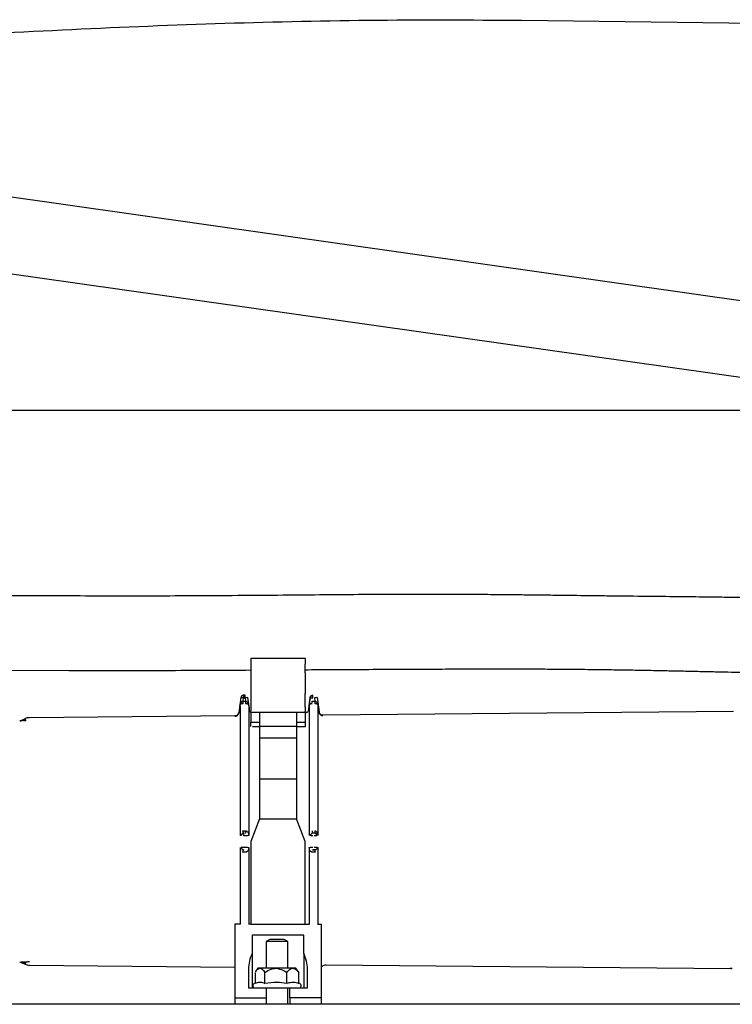
# Paper-space layout 'Sheet2' of a CAD drawing. Units: inches. Extents: x -7.1 to 16.7, y 0.3 to 10.7.
# Drawn here: x 3.7 to 4, y 0.7 to 1.1 of the extents above; entities that cross this region are included whole.
import ezdxf

# ---------------------------------------------------------------- set-up
doc = ezdxf.new("R2010")
doc.units = ezdxf.units.IN
doc.header["$MEASUREMENT"] = 0

psp = doc.layouts.new('Sheet2')

# ---------------------------------------------------------------- linework, layer by layer
at = {"color": 7, "linetype": 'Continuous', "lineweight": 25}
for p, q in [((3.8801850878, 1.072150595), (4.0020880341, 1.0706125828)), ((4.0379879492, 0.9597644194), (3.6242495581, 1.0184333323)), ((3.6204105657, 0.9913604159), (4.0333596618, 0.9328034266)), ((3.6464524598, 0.9314337301), (4.0331961144, 0.9314337301)), ((3.7168710472, 0.8644152597), (3.6690903278, 0.8645947738)), ((3.7825025113, 0.8420150245), (3.7825025113, 0.839802566)), ((3.7825025113, 0.8420150245), (3.8020337613, 0.8420150245)), ((3.8020337613, 0.8420150245), (3.8020337613, 0.839802566)), ((3.7825025113, 0.839802566), (3.7825025113, 0.8367250418)), ((3.8020337613, 0.8367250418), (3.8020337613, 0.839802566)), ((3.6689851215, 0.8377199794), (3.7167700775, 0.8375404494)), ((3.7825025113, 0.8367250418), (3.7825025113, 0.8361823912)), ((3.7825025113, 0.8361823912), (3.7825025113, 0.8327060647)), ((3.8020337613, 0.8367250418), (3.8020337613, 0.8361823912)), ((3.8020337613, 0.8361823912), (3.8020337613, 0.8327060647)), ((3.7825025113, 0.8327060647), (3.7825025113, 0.829217216)), ((3.8020337613, 0.8327060647), (3.8020337613, 0.829217216)), ((3.7788844052, 0.8277750751), (3.7781205869, 0.8223420877)), ((3.7804684301, 0.828582106), (3.7798115577, 0.828582106)), ((3.7798604149, 0.8285420845), (3.7798604149, 0.8276380141)), ((3.780420894, 0.8285420845), (3.7804682083, 0.828582106)), ((3.780420894, 0.8276380141), (3.780420894, 0.8285420845)), ((3.7813969037, 0.8277750751), (3.7813489521, 0.8277357706)), ((3.7819581275, 0.8237831288), (3.7813969037, 0.8277750751)), ((3.7825025113, 0.829217216), (3.7825025113, 0.8272217949)), ((3.8020337613, 0.8272217949), (3.8020337613, 0.829217216)), ((3.8038663326, 0.8277750751), (3.8033051088, 0.8237831288)), ((3.8039142841, 0.8277357706), (3.8038663326, 0.8277750751)), ((3.8048011094, 0.8285815629), (3.80446576, 0.8285226908)), ((3.804795028, 0.828582106), (3.8048008103, 0.8285795011)), ((3.8048423423, 0.8276380141), (3.8048423423, 0.8285420845)), ((3.8063788311, 0.8277750751), (3.8063308795, 0.8277357706)), ((3.8063788311, 0.8277750751), (3.807103292, 0.8226220345)), ((3.7785785013, 0.8245340006), (3.7785785013, 0.777957396)), ((3.77969141, 0.8255260596), (3.7794828938, 0.8255269328)), ((3.7795852475, 0.826414834), (3.77969141, 0.8264280238)), ((3.77969141, 0.8264280238), (3.7798604149, 0.8276380141)), ((3.77969141, 0.8264280238), (3.7805898988, 0.8264280238)), ((3.77969141, 0.8255260596), (3.77969141, 0.8264280238)), ((3.7798604149, 0.8276380141), (3.780420894, 0.8276380141)), ((3.780420894, 0.8276380141), (3.7805898988, 0.8264280238)), ((3.7805898988, 0.8264280238), (3.7805898988, 0.8255260596)), ((3.7805898988, 0.8264280238), (3.7806960582, 0.8264148344)), ((3.780798415, 0.8255269328), (3.7805898988, 0.8255260596)), ((3.7817028075, 0.8245340006), (3.7817028075, 0.777957396)), ((3.7825025113, 0.8272217949), (3.7825025113, 0.8243857194)), ((3.7825025113, 0.8243857194), (3.7825025113, 0.822909937)), ((3.8020337613, 0.8243857194), (3.8020337613, 0.8272217949)), ((3.8020337613, 0.8243857194), (3.8020337613, 0.822909937)), ((3.8035074268, 0.8248228759), (3.8039142841, 0.8277357706)), ((3.8035604287, 0.8245340006), (3.8035604287, 0.777957396)), ((3.8046733374, 0.8255260596), (3.8044648212, 0.8255269328)), ((3.8046733374, 0.8264280238), (3.8055718262, 0.8264280238)), ((3.8054028214, 0.8276380141), (3.8055718262, 0.8264280238)), ((3.8055718262, 0.8264280238), (3.8055718262, 0.8255260596)), ((3.8055718262, 0.8264280238), (3.8056779856, 0.8264148344)), ((3.8056779887, 0.826414834), (3.8055718262, 0.8264280238)), ((3.8057803424, 0.8255269328), (3.8055718262, 0.8255260596)), ((3.8066847349, 0.8245340006), (3.8066847349, 0.777957396)), ((3.7767399566, 0.8211317429), (3.7025620059, 0.8204780472)), ((3.7767399566, 0.8211317429), (3.7767486649, 0.821027114)), ((3.7770084933, 0.8211600745), (3.7767433952, 0.8211301952)), ((3.7781287752, 0.8221904833), (3.7781170288, 0.8220905325)), ((3.7781287752, 0.8221904833), (3.7781205869, 0.8223420877)), ((3.7818558035, 0.8234241058), (3.7819581275, 0.8237831288)), ((3.7825025113, 0.8224708), (3.7825025113, 0.822909937)), ((3.7825025113, 0.8224708), (3.7825025113, 0.8188905329)), ((3.7825025113, 0.8224708), (3.8020337613, 0.8224708)), ((3.7855493863, 0.8224708), (3.7855493863, 0.8173915523)), ((3.7989868863, 0.8224708), (3.7989868863, 0.8173915523)), ((3.8020337613, 0.822909937), (3.8020337613, 0.8224708)), ((3.8021700405, 0.822707106), (3.8020337613, 0.822707106)), ((3.8020337613, 0.8224708), (3.8020337613, 0.8188905329)), ((3.8021700097, 0.8223575603), (3.8020668509, 0.822707106)), ((3.8033051088, 0.8237831288), (3.8034074327, 0.8234241058)), ((3.807103292, 0.8226220345), (3.8070944279, 0.8224882757)), ((3.8071115478, 0.8223496386), (3.8070944279, 0.8224882756)), ((3.8085060442, 0.8214107831), (3.8082454728, 0.8214342376)), ((3.8084985413, 0.8213193218), (3.8085087042, 0.8214117061)), ((3.9566503558, 0.8227172095), (3.8085087042, 0.8214117061)), ((3.6991186863, 0.8193856018), (3.6990321921, 0.819384847)), ((3.699226286, 0.8193817213), (3.699552916, 0.8193704804)), ((3.701004662, 0.8201255861), (3.6997001845, 0.8195172983)), ((3.7001089828, 0.8195572604), (3.7010623695, 0.8200018319)), ((3.7010623695, 0.8200018319), (3.7013103012, 0.8194701405)), ((3.7825025113, 0.8172815489), (3.7825025113, 0.8188905329)), ((3.7825025113, 0.8188905329), (3.7855493863, 0.8188905329)), ((3.7855493863, 0.8171507528), (3.7830932266, 0.8171507528)), ((3.7855493863, 0.8173915523), (3.7855493863, 0.8132605006)), ((3.7855493863, 0.8173915523), (3.7989868863, 0.8173915523)), ((3.7989868863, 0.8188905329), (3.8020337613, 0.8188905329)), ((3.7989868863, 0.8173915523), (3.7989868863, 0.8132605006)), ((3.8020337613, 0.8171507528), (3.7989868863, 0.8171507528)), ((3.8020337613, 0.8188905329), (3.8020337613, 0.8171507528)), ((3.7855493863, 0.8132605006), (3.7855493863, 0.7983323638)), ((3.7855493863, 0.8132605006), (3.7989868863, 0.8132605006)), ((3.7989868863, 0.8132605006), (3.7989868863, 0.7983323638)), ((3.7855493863, 0.7983323638), (3.7855493863, 0.783858737)), ((3.7989868863, 0.7983323638), (3.7855493863, 0.7983323638)), ((3.7989868863, 0.7983323638), (3.7989868863, 0.783858737)), ((3.7855493863, 0.7840612727), (3.7825025113, 0.775832106)), ((3.7989868863, 0.783858737), (3.7855493863, 0.783858737)), ((3.8020337613, 0.775832106), (3.7989868863, 0.7840612727)), ((3.7795068777, 0.7796787327), (3.7797456428, 0.779693504)), ((3.7797456428, 0.7788292032), (3.7796240771, 0.7788222224)), ((3.7797456428, 0.779693504), (3.7805356661, 0.779693504)), ((3.7799153245, 0.7787869495), (3.7797456428, 0.7788292032)), ((3.7799153245, 0.7778865329), (3.7799153245, 0.7787869495)), ((3.7805356661, 0.7788292032), (3.7805356661, 0.779693504)), ((3.8036303341, 0.7782556777), (3.8035604287, 0.777957396)), ((3.8048972519, 0.7787869495), (3.8047275702, 0.7788292032)), ((3.8055175935, 0.7788292032), (3.8047275702, 0.7788292032)), ((3.8055175935, 0.7788292032), (3.8053479118, 0.7787869495)), ((3.8055175935, 0.779693504), (3.8055175935, 0.7788292032)), ((3.8055175935, 0.779693504), (3.8057563586, 0.7796787327)), ((3.8056391592, 0.7788222224), (3.8055175935, 0.7788292032)), ((3.7803659844, 0.7778865329), (3.7799153245, 0.7778865329)), ((3.7817028075, 0.777957396), (3.7812943607, 0.7778551021)), ((3.7825025113, 0.775832106), (3.7825025113, 0.7459985098)), ((3.8020337613, 0.7459985098), (3.8020337613, 0.775832106)), ((3.7785785013, 0.7737068161), (3.7785785013, 0.7459985098)), ((3.7797456428, 0.7719707081), (3.7795068777, 0.7719854793)), ((3.7796240771, 0.7728419897), (3.7797456428, 0.7728350088)), ((3.7797456428, 0.7728350088), (3.7799153245, 0.7728772626)), ((3.7805356661, 0.7719707081), (3.7797456428, 0.7719707081)), ((3.7799153245, 0.7737776792), (3.7803659844, 0.7737776792)), ((3.7807744312, 0.7719854793), (3.7805356661, 0.7719707081)), ((3.7812943607, 0.77380911), (3.7817028075, 0.7737068161)), ((3.7817028075, 0.7737068161), (3.7817028075, 0.7459985098)), ((3.8035604287, 0.7737068161), (3.8039688755, 0.77380911)), ((3.8035604287, 0.7737068161), (3.8035604287, 0.7459985098)), ((3.8047275702, 0.7719707081), (3.8044888051, 0.7719854793)), ((3.8047275702, 0.7728350088), (3.8048972519, 0.7728772626)), ((3.8055175935, 0.7728350088), (3.8047275702, 0.7728350088)), ((3.8055175935, 0.7719707081), (3.8047275702, 0.7719707081)), ((3.8048972519, 0.7728772626), (3.8053479118, 0.7728772626)), ((3.8053479118, 0.7728772626), (3.8055175935, 0.7728350088)), ((3.8057563586, 0.7719854793), (3.8055175935, 0.7719707081)), ((3.8062762881, 0.77380911), (3.8066847349, 0.7737068161)), ((3.8066847349, 0.7737068161), (3.8066847349, 0.7459985098)), ((3.7766431363, 0.7459985098), (3.7766431363, 0.7194069878)), ((3.7786949788, 0.7459985098), (3.7766431363, 0.7459985098)), ((3.7825025113, 0.7459985098), (3.78158633, 0.7459985098)), ((3.7825025113, 0.7459985098), (3.8020337613, 0.7459985098)), ((3.8020337613, 0.7459985098), (3.8036769062, 0.7459985098)), ((3.8065682574, 0.7459985098), (3.8078931363, 0.7459985098)), ((3.8078931363, 0.7459985098), (3.8078931363, 0.7194069878)), ((3.7829712613, 0.741999632), (3.7829712613, 0.7354439698)), ((3.8015650113, 0.741999632), (3.7829712613, 0.741999632)), ((3.7892874784, 0.740519606), (3.7879905643, 0.7397708324)), ((3.7879905643, 0.7397708324), (3.7879905643, 0.730082106)), ((3.7918968143, 0.7397708324), (3.7879905643, 0.7397708324)), ((3.7945061503, 0.740519606), (3.7892874784, 0.740519606)), ((3.7958030643, 0.7397708324), (3.7918968143, 0.7397708324)), ((3.7958030643, 0.7397708324), (3.7945061503, 0.740519606)), ((3.7958030643, 0.730082106), (3.7958030643, 0.7397708324)), ((3.8015650113, 0.7354439698), (3.8015650113, 0.741999632)), ((3.7829712613, 0.7354439698), (3.7829712613, 0.723019606)), ((3.8015650113, 0.7354439698), (3.8015650113, 0.723019606)), ((3.6990321921, 0.7322793651), (3.6991186863, 0.7322786102)), ((3.7007542344, 0.7323777999), (3.699558464, 0.7322939195)), ((3.6997003323, 0.7321468449), (3.701004662, 0.731538626)), ((3.7010623695, 0.7316623802), (3.7001089828, 0.7321069517)), ((3.7013103012, 0.7321940715), (3.7010623695, 0.7316623802)), ((3.7025620059, 0.7311861649), (3.7766431363, 0.7305333224)), ((3.7816431363, 0.7296788009), (3.7816431363, 0.723019606)), ((3.7829712613, 0.7289205896), (3.7831782187, 0.7289624009)), ((3.7831963853, 0.7289571061), (3.7830416905, 0.7289348183)), ((3.784008721, 0.7285700803), (3.7840087209, 0.7246692919)), ((3.7850530643, 0.730082106), (3.7842119487, 0.7288808684)), ((3.7857743459, 0.730082106), (3.7850530643, 0.730082106)), ((3.7914840176, 0.730082106), (3.7857743459, 0.730082106)), ((3.7875399709, 0.7246637431), (3.7875399709, 0.7285700803)), ((3.7914840176, 0.730082106), (3.7918968143, 0.7300642778)), ((3.7918968143, 0.730082106), (3.7914840176, 0.730082106)), ((3.797606486, 0.730082106), (3.7918968143, 0.730082106)), ((3.7954280643, 0.7246637431), (3.7954280643, 0.7285700803)), ((3.7987405643, 0.730082106), (3.797606486, 0.730082106)), ((3.79958168, 0.7288808683), (3.7987405643, 0.730082106)), ((3.7997849077, 0.7285700803), (3.7995480824, 0.728857343)), ((3.7997849077, 0.7246637431), (3.7997849077, 0.7285700803)), ((3.8028931363, 0.723019606), (3.8028931363, 0.7296788009)), ((3.8091669437, 0.7312769909), (3.8095997655, 0.7313201133)), ((3.80954756, 0.731314912), (3.9556220871, 0.730040139)), ((3.8096091849, 0.7313479831), (3.8096185179, 0.7313142928)), ((3.8096185179, 0.7313142928), (3.8096091849, 0.7313479831)), ((3.9555642065, 0.730071362), (3.9555549006, 0.7300407253)), ((3.9555549006, 0.7300407253), (3.9555642065, 0.730071362)), ((3.9562280479, 0.729942348), (3.9555549006, 0.7300407253)), ((3.955573191, 0.730045761), (3.9559995799, 0.729996735)), ((3.7842341338, 0.7247562208), (3.7836469594, 0.724529781)), ((3.7997849077, 0.7246637431), (3.7995477607, 0.7247257933)), ((3.7816431363, 0.723019606), (3.7847883944, 0.723019606)), ((3.7847883944, 0.723019606), (3.7918968143, 0.723019606)), ((3.7879556363, 0.723019606), (3.7879556363, 0.7194069878)), ((3.7879905643, 0.723019606), (3.7879905643, 0.717082106)), ((3.7918968143, 0.723019606), (3.7990052343, 0.723019606)), ((3.7958030643, 0.717082106), (3.7958030643, 0.723019606)), ((3.7965806363, 0.7194069878), (3.7965806363, 0.723019606)), ((3.7990052343, 0.723019606), (3.8028931363, 0.723019606)), ((3.8001466693, 0.724529781), (3.7997849077, 0.7246692919)), ((3.7766431363, 0.7194069878), (3.7766431363, 0.717082106)), ((3.7766431363, 0.7194069878), (3.7879556363, 0.7194069878)), ((3.7879556363, 0.7194069878), (3.7879556363, 0.717082106)), ((3.8078931363, 0.7194069878), (3.7965806363, 0.7194069878)), ((3.7965806363, 0.7194069878), (3.7965806363, 0.717082106)), ((3.8078931363, 0.7194069878), (3.8078931363, 0.717082106)), ((5.7969556363, 0.717082106), (1.4594556363, 0.717082106))]:
    psp.add_line(p, q, dxfattribs=at)
at = {"color": 7, "linetype": 'Continuous', "lineweight": 25, "flags": 128}
for points in [[(3.7791253437, 0.826168141), (3.7793556708, 0.826340664), (3.7794714193, 0.8263899213), (3.7795852507, 0.8264148344), (3.7795852475, 0.826414834)], [(3.7806960582, 0.8264148344), (3.7806960613, 0.826414834), (3.7808098896, 0.8263899213), (3.780925638, 0.826340664), (3.7811559651, 0.826168141), (3.7814527871, 0.8257613135), (3.7817558095, 0.8248228759)], [(3.8056779856, 0.8264148344), (3.8056779887, 0.826414834), (3.805791817, 0.8263899213), (3.8059075654, 0.826340664), (3.8061378926, 0.826168141), (3.8064347145, 0.8257613135), (3.8067377369, 0.8248228759)]]:
    psp.add_lwpolyline(points, dxfattribs=at)
at = {"color": 7, "linetype": 'Continuous', "lineweight": 25}
for centre, radius, start, end in [((3.7798611077, 0.8276040379), 0.0009380468615757, 90.0423171026, 171.9271010859), ((3.7786459852, 0.8205629122), 0.0071785727304148, 80.260188233, 87.7137192697), ((3.7816353236, 0.8205629122), 0.00717857273043, 92.2862807304, 99.7398117669), ((3.8021078987, 0.8262484794), 0.002464896249039, 342.9785909304, 3.8698049152), ((3.806617251, 0.8205629122), 0.0071785727303875, 92.2862807303, 99.739811767), ((3.6995157219, 0.8204023412), 0.0010325309107004, 272.0643694346, 305.0695010994), ((3.7025951703, 0.8167147301), 0.0037634632609776, 90.5049079486, 115), ((3.8038319667, 0.7825709499), 0.024496425850043, 186.7805512612, 188.8026539929), ((3.756449573, 0.7825709193), 0.0244961929304202, 351.1973337687, 353.2194562074), ((3.804906841, 0.7778490133), 0.0009379852225301, 90.5857524338, 179.6280674637), ((3.8053383227, 0.7778490133), 0.0009379852225315, 0.3719325364, 89.4142475661), ((3.780556796, 0.7697960495), 0.0080927331699445, 84.7708555975, 91.3510529082), ((3.8047064403, 0.7697960495), 0.008092733169897, 88.6489470918, 95.2291444025), ((3.8055387234, 0.7697960495), 0.0080927331699669, 84.7708555975, 91.3510529081), ((3.7797245129, 0.7818681626), 0.0080927331699095, 264.7708555975, 271.3510529082), ((3.7799249136, 0.7738151988), 0.0009379852225514, 180.3719324013, 269.4142475654), ((3.8038319667, 0.7690932621), 0.0244964258501882, 171.1973460071, 173.2194487387), ((3.780556796, 0.7818681626), 0.0080927331699641, 268.6489470919, 275.2291444025), ((3.8047064403, 0.7818681626), 0.0080927331698704, 264.7708555975, 271.3510529082), ((3.8055387234, 0.7818681626), 0.0080927331699038, 268.6489470918, 275.2291444025), ((3.7814312695, 0.7690932621), 0.0244964258479851, 6.7805512612, 8.802653993), ((3.7025951703, 0.734949482), 0.0037634632609779, 245, 269.4950920514), ((3.7839280643, 0.723800856), 0.0007812499999998, 111.0887951419, 270), ((3.7998655643, 0.723800856), 0.0007812499999998, 270, 68.911204858)]:
    psp.add_arc(centre, radius, start, end, dxfattribs=at)
for centre, start_param, end_param in [((3.7925806363, 0.7296788009), 1.072862844244404, 1.57079632679493), ((3.7919556363, 0.7296788009), 4.712388980384736, 5.21032246293528)]:
    psp.add_ellipse(centre, major_axis=(4.440892098500626e-16, 0.01207084666374691), ratio=0.9061087681, start_param=start_param, end_param=end_param, dxfattribs=at)
for points, knots in [([(3.458983761297235, 1.050725130206182), (3.476567235857277, 1.052100275184723), (3.524846678410612, 1.055876049578304), (3.591535056783808, 1.06109881900188), (3.659088904520661, 1.065670755724874), (3.71435917074244, 1.068804542905318), (3.769633815175771, 1.071081931841334), (3.824912704311488, 1.072430285573109), (3.861763074207312, 1.072243814517809), (3.880185087753736, 1.072150595038154)], [0, 0, 0, 0, 0.1254131004396694, 0.3443502908050302, 0.475647360000007, 0.6068600034729419, 0.7379775739961721, 0.8690113370651261, 1, 1, 1, 1]), ([(4.040994819783648, 0.86335303118618), (4.035801815347356, 0.8632839947454676), (4.025882655536599, 0.8631521282129829), (4.011744232015268, 0.8631746809706768), (3.999006984554528, 0.8632753564662698), (3.987657576163322, 0.8634177709364423), (3.977734197174788, 0.8635631597900121), (3.969218890028726, 0.8636932215452023), (3.962017824657985, 0.8638007496364096), (3.955563035720448, 0.8638916126097889), (3.948094880024881, 0.8639883196616132), (3.938940728314708, 0.8640927596011837), (3.927857108877236, 0.8642103134701935), (3.918143472868874, 0.8643152368882485), (3.910358368033468, 0.864404395699254), (3.90507078676543, 0.8644671659522899), (3.900562474965827, 0.864522051330009), (3.89684644372909, 0.8645679353370584), (3.893911799536375, 0.8646043554918164), (3.89102286855855, 0.8646401948011773), (3.887568577668477, 0.864682770911864), (3.88295232212504, 0.8647381511571635), (3.877301594969564, 0.8648018265560181), (3.870617596042606, 0.8648685293284665), (3.862916715492912, 0.8649299952473769), (3.85423108123887, 0.8649727802892312), (3.84459392487311, 0.8649854713148104), (3.83354536946797, 0.8649614147775946), (3.821015456735717, 0.8648917218020696), (3.806937620071796, 0.8647765433356865), (3.791728759221295, 0.8646345897255295), (3.776673461691604, 0.8645136255463498), (3.761907735595698, 0.8644289008982409), (3.747553148580278, 0.8643813932256698), (3.732424877705604, 0.8643697417647787), (3.722153134570827, 0.8643998017541155), (3.716871146637544, 0.8644152593545313)], [0, 0, 0, 0, 0.0482520920782807, 0.0921663400059707, 0.1317547040602104, 0.1670204481887557, 0.1979689914188602, 0.2241707207056664, 0.2462241966505546, 0.2648675679703691, 0.2840906973594187, 0.3154814450997198, 0.3496299778801549, 0.3865735672980045, 0.4052042422833558, 0.4215046813118367, 0.4353745127344258, 0.4468054608161564, 0.4557911420277388, 0.4624490264448753, 0.473458892718838, 0.4876480836579061, 0.5050180519256989, 0.5255663726870936, 0.5492848532250034, 0.5760329098477569, 0.6056609827074751, 0.6381516637713162, 0.677912904778258, 0.7211998057434558, 0.7679647544212361, 0.8181594161970401, 0.8600368408929737, 0.9041639303115043, 0.950718689415624, 1, 1, 1, 1]), ([(3.716769978061893, 0.8375404498011485), (3.72253883249987, 0.8375286393939733), (3.733964822153005, 0.837505247299124), (3.750940519016243, 0.837555885422125), (3.767085826059805, 0.8376268856045738), (3.777542953485119, 0.8376823597356994), (3.782502511297236, 0.8377086697488804)], [0, 0, 0, 0, 0.2649726522567584, 0.5248138630640777, 0.7746309266591982, 1, 1, 1, 1]), ([(3.802033761297236, 0.8378127595945762), (3.805096377896533, 0.8378291353729227), (3.812306133663697, 0.8378676858602416), (3.823324988446735, 0.8379267330155714), (3.834770853369286, 0.8379860885252343), (3.845242695770545, 0.8380357185068285), (3.854758033790776, 0.8380732547887256), (3.863310367100331, 0.8380967290792594), (3.870874167724448, 0.8381057951981923), (3.877421828397708, 0.8381027030003352), (3.882940980148802, 0.8380907942145527), (3.887431687354546, 0.8380739040511951), (3.890827113559476, 0.8380562449033337), (3.893730404062747, 0.838037857897058), (3.896746885729795, 0.8380154992085977), (3.900761355927613, 0.8379800287196341), (3.905848110459861, 0.8379254016393525), (3.911976352768959, 0.8378449999876831), (3.918600115278991, 0.8377409750897764), (3.925290871191525, 0.8376202968326139), (3.931723354891526, 0.8374926005789495), (3.937875857089626, 0.8373627302142761), (3.943746775859408, 0.8372347221595992), (3.949327161418433, 0.8371119256107368), (3.95463734839849, 0.836996957434591), (3.958891504710887, 0.8369065599671617), (3.961383603173128, 0.8368572354201381), (3.962190011297236, 0.8368412746882328)], [0, 0, 0, 0, 0.0572801441884583, 0.1348441231597785, 0.2061922655500143, 0.27145768007511, 0.3307455118122255, 0.3841369031781743, 0.4313648102340782, 0.4721923997661254, 0.5066181372095254, 0.5346341712180325, 0.5562311162243474, 0.5701506049425838, 0.588946577283818, 0.6126754922360564, 0.6452850287951998, 0.6841816365677864, 0.7274588443614143, 0.7694119913386105, 0.8096524675545925, 0.848165264471462, 0.8849365218452409, 0.9199541494784195, 0.9530645933225728, 0.9848123604157448, 1, 1, 1, 1]), ([(3.779813100550387, 0.8285821060368888), (3.779704852984364, 0.828571174076673), (3.779481051899438, 0.82854857232546), (3.77918337074939, 0.8283657214364635), (3.778962749577285, 0.8280971298406962), (3.778909623011609, 0.8278787394394433), (3.778884405194482, 0.8277750751213941)], [0, 0, 0, 0, 0.2418829510355965, 0.5000913078729388, 0.7627061750015837, 1, 1, 1, 1]), ([(3.803866332598359, 0.8277750751213943), (3.803891550415465, 0.8278787394393838), (3.803944676981128, 0.8280971298406367), (3.804165298153213, 0.8283657214364322), (3.804462979303315, 0.828548572325459), (3.80468678038824, 0.8285711740766727), (3.804795027954264, 0.8285821060368891)], [0, 0, 0, 0, 0.2372938248622471, 0.4999086921269389, 0.7581170489638974, 1, 1, 1, 1]), ([(3.804842342317102, 0.8285420845089111), (3.804734371097263, 0.8285311002692153), (3.804511138624652, 0.8285083901526612), (3.80423581068995, 0.8283403538377982), (3.804061183581051, 0.8281379120002201), (3.803956900985765, 0.8279383168301641), (3.803929252943573, 0.8278069132374601), (3.8039142841341, 0.8277357705746357)], [0, 0, 0, 0, 0.2414960547703724, 0.4992975119851705, 0.6995462761198494, 0.83733262133412, 1, 1, 1, 1]), ([(3.778525499395887, 0.8248228759114596), (3.778600059686176, 0.8251450905763531), (3.778711937742472, 0.8256285751534405), (3.779056137107019, 0.8261261672045308), (3.779301730826275, 0.826319744524076), (3.779466050673171, 0.8263934730253746), (3.779546768471256, 0.8264079382783952), (3.779585247533067, 0.8264148340235504)], [0, 0, 0, 0, 0.4992521861166991, 0.7491301866858003, 0.8874958410108019, 0.9463680304656815, 1, 1, 1, 1]), ([(3.779482893303459, 0.8255269288977484), (3.779406046632429, 0.8255231314584404), (3.779233607543696, 0.8255146102438576), (3.778976174710716, 0.8254237041633032), (3.778753555487035, 0.8252686799439396), (3.778609285001989, 0.8250745419048198), (3.778550395962835, 0.8249273938658745), (3.77853154098859, 0.8248518695566464), (3.778527251559504, 0.8248316356778699), (3.778526024742719, 0.8248255497702491), (3.778525638492905, 0.8248235838738219), (3.778525499395887, 0.8248228759114596)], [0, 0, 0, 0, 0.1114332464389938, 0.2500491851246829, 0.499677468071927, 0.7496479360043313, 0.9323671856850706, 0.9803564173391125, 0.9937051709385971, 0.9977330941797499, 1, 1, 1, 1]), ([(3.781755809470346, 0.8248228759114596), (3.781755672112976, 0.8248235746707926), (3.781754471709328, 0.8248296813198348), (3.781750094497443, 0.8248505347985023), (3.781711569877397, 0.8250045317761844), (3.781590525906687, 0.8252248613069938), (3.781305195082436, 0.8254236704332959), (3.781047697499268, 0.8255146126268288), (3.780875265082293, 0.825523131994066), (3.780798415562754, 0.8255269288977485)], [0, 0, 0, 0, 0.0022410631828324, 0.0195852644664065, 0.0676367889028944, 0.4998556018535608, 0.749716736218088, 0.8884539873206081, 1, 1, 1, 1]), ([(3.804464820707357, 0.8255269288977485), (3.804387974036418, 0.8255231314584583), (3.804215534947722, 0.8255146102439079), (3.80395810211458, 0.8254237041633088), (3.803735482890941, 0.8252686799439294), (3.803591212404346, 0.8250745419028106), (3.803532323365209, 0.8249273938618256), (3.803513468391338, 0.8248518695516887), (3.803509178962726, 0.824831635674668), (3.803507952146298, 0.8248255497687376), (3.803507565896678, 0.8248235838732965), (3.803507426799764, 0.8248228759114596)], [0, 0, 0, 0, 0.1114332463297512, 0.2500491851245069, 0.4996774680741294, 0.7496479360094112, 0.9323671928432747, 0.9803564226817915, 0.9937051740508595, 0.9977330958463393, 0.9999999999999999, 0.9999999999999999, 0.9999999999999999, 0.9999999999999999]), ([(3.8039142841341, 0.8277357705746357), (3.80393099984399, 0.8277374974265221), (3.803964807740724, 0.8277409900230457), (3.804174124387612, 0.8277224612784099), (3.804417760649023, 0.8276936603393427), (3.804644959455947, 0.8276649415569634), (3.804774775451444, 0.8276472317189224), (3.804842342317102, 0.8276380140701792)], [0, 0, 0, 0, 0.2468638866983771, 0.4992877265400671, 0.726908406986192, 0.8578607905211114, 1, 1, 1, 1]), ([(3.804567174936944, 0.8264148340235504), (3.804586951279107, 0.8264171475917442), (3.804622307142168, 0.8264212837560344), (3.804657728888037, 0.8264259622539295), (3.804673337440119, 0.8264280238287127)], [0, 0, 0, 0, 0.5593511358769551, 0.9999999999999999, 0.9999999999999999, 0.9999999999999999, 0.9999999999999999]), ([(3.806737736874223, 0.8248228759114596), (3.806737599516822, 0.8248235746709515), (3.80673639911307, 0.824829681320511), (3.806732021901016, 0.8248505347998683), (3.806693497280627, 0.8250045317774208), (3.80657245330987, 0.8252248613074902), (3.806287122486309, 0.8254236704333081), (3.806029624903271, 0.8255146126267977), (3.805857192486264, 0.8255231319940544), (3.805780342966651, 0.8255269288977485)], [0, 0, 0, 0, 0.0022410636869462, 0.0195852660819766, 0.0676367910665623, 0.4998556018605964, 0.7497167362210471, 0.8884539872332665, 1, 1, 1, 1]), ([(3.776739956642002, 0.8211317428962817), (3.776843211730033, 0.8211392233087255), (3.777038540819752, 0.8211533741092447), (3.777355601366906, 0.8212644886788829), (3.777686174042755, 0.8214774105684491), (3.777996606386349, 0.8218487361093497), (3.778078347467627, 0.8221740055260697), (3.778120586732094, 0.8223420867491344)], [0, 0, 0, 0, 0.1552422406036712, 0.2936739110982872, 0.5006455353376681, 0.7419612639585125, 1, 1, 1, 1]), ([(3.776745448742253, 0.820995238375025), (3.776902560277341, 0.8210099883362599), (3.77722667971448, 0.8210404173504667), (3.777656991251182, 0.8212849471472101), (3.777985196132917, 0.8216461410810975), (3.778073988286803, 0.8219454483036504), (3.778117028814467, 0.8220905325281983)], [0, 0, 0, 0, 0.2423667282580965, 0.5000000000000171, 0.7576332717418819, 1, 1, 1, 1]), ([(3.781855767149702, 0.8234231037441908), (3.781892795587591, 0.823280175440002), (3.781966852463194, 0.8229943188322939), (3.782212752079092, 0.8226764807630956), (3.782423613456379, 0.8225673232355476), (3.782502511297236, 0.8225264798466464)], [0, 0, 0, 0, 0.3849298330729766, 0.7698596643422909, 1, 1, 1, 1]), ([(3.802170009712785, 0.8223575603464534), (3.802319011357037, 0.822372952342671), (3.802617014645817, 0.8224037363351347), (3.80300478103808, 0.8226431219035621), (3.803298293745256, 0.822990358841179), (3.803371077274564, 0.8232788550023565), (3.803407469006927, 0.8234231029549524)], [0, 0, 0, 0, 0.2500001101345011, 0.5000002207298357, 0.7500003321930097, 1, 1, 1, 1]), ([(3.807103292041572, 0.8226220339235621), (3.80714635069688, 0.8224517258045693), (3.80722956841744, 0.8221225781952399), (3.807546002703734, 0.8217493755131777), (3.807882005804491, 0.8215374765414869), (3.808204479576702, 0.821428718938737), (3.808403413212734, 0.8214175941676455), (3.808508704172561, 0.8214117060843155)], [0, 0, 0, 0, 0.2582971160329428, 0.4992003830566172, 0.7048953550915488, 0.8438079556005892, 1, 1, 1, 1]), ([(3.807111547869591, 0.8223496385568203), (3.807156878786595, 0.8222049877889491), (3.807250406304922, 0.8219065418664491), (3.807584989045362, 0.8215499440048978), (3.808020131932265, 0.8213120899002567), (3.80834530541893, 0.8212871769182037), (3.808502910502435, 0.8212751020942165)], [0, 0, 0, 0, 0.2423399969073953, 0.499999999999977, 0.7576600030925982, 1, 1, 1, 1]), ([(3.699552915950822, 0.8193704804211391), (3.699435508620914, 0.8193744882332334), (3.699209631518452, 0.8193821987653087), (3.699082287867239, 0.819386882611953), (3.699118507534015, 0.8193855843184905), (3.699118686525002, 0.8193855779025608)], [0, 0, 0, 0, 0.5185474186708028, 0.9976207491557005, 1, 1, 1, 1]), ([(3.699700184503794, 0.819517298288036), (3.699705380942361, 0.8195178095667248), (3.69971600669725, 0.8195188550369935), (3.699828571790853, 0.8195297959863211), (3.699994199956945, 0.8195460181860215), (3.700108982804486, 0.8195572604180581)], [0, 0, 0, 0, 0.2270933737900504, 0.464363909034515, 1, 1, 1, 1]), ([(3.700108982804486, 0.8195572604180581), (3.700344199642778, 0.8195467582669089), (3.700760345360947, 0.8195281778571728), (3.701143650538951, 0.8194877273288331), (3.701310301242009, 0.8194701405354015)], [0, 0, 0, 0, 0.5652271020030354, 1, 1, 1, 1]), ([(3.778986948137312, 0.7778551020897722), (3.778993848457461, 0.777936564130784), (3.779006493907537, 0.778085850562503), (3.779099458042934, 0.7783134642629208), (3.7792401058294, 0.7785070294304924), (3.779414615054318, 0.7786435447336617), (3.77963096935222, 0.7787555550504935), (3.779799192628417, 0.7787741278485548), (3.779915324451758, 0.7787869494565519)], [0, 0, 0, 0, 0.1672513898081541, 0.3065030396290776, 0.5002029481408742, 0.6530414483679674, 0.7604794643428585, 1, 1, 1, 1]), ([(3.780657231712814, 0.7788222222004223), (3.780634600889891, 0.7788245416512756), (3.780594134027584, 0.7788286891318439), (3.780553552602869, 0.7788290459686569), (3.78053566606934, 0.7788292032468614)], [0, 0, 0, 0, 0.5592433322669478, 1, 1, 1, 1]), ([(3.78077443121533, 0.7796787327498709), (3.780812053997911, 0.7796668448196806), (3.780890832997036, 0.7796419524757919), (3.781047757950172, 0.7795474023514177), (3.781276800558307, 0.7793228478994149), (3.781580942944874, 0.7787812876926471), (3.781654072019518, 0.7782868828563466), (3.781702807529775, 0.7779573959581708)], [0, 0, 0, 0, 0.0539375971616724, 0.1129408732696011, 0.2509139651737232, 0.5007855587972817, 1, 1, 1, 1]), ([(3.806684734933655, 0.7779573959581686), (3.8066132617316, 0.7781220356605089), (3.806506016077755, 0.7783690777968371), (3.806165816742813, 0.7786424083369059), (3.805920744120107, 0.7787569047531573), (3.805756956029146, 0.7788042731914255), (3.8056770074548, 0.7788164552967483), (3.805639159180272, 0.7788222223997936)], [0, 0, 0, 0, 0.4992807566812368, 0.7491715728631748, 0.8882953855202141, 0.9471181700304939, 0.9999999999999999, 0.9999999999999999, 0.9999999999999999, 0.9999999999999999]), ([(3.805756358619206, 0.7796787327498709), (3.805793981401843, 0.7796668448196684), (3.805872760401042, 0.7796419524757677), (3.806029685354205, 0.7795474023514259), (3.806258727962169, 0.7793228478993011), (3.806562870348782, 0.7787812876926853), (3.806635999423409, 0.7782868828563608), (3.806684734933655, 0.7779573959581688)], [0, 0, 0, 0, 0.053937597238461, 0.1129408733707886, 0.2509139651809138, 0.500785558801686, 1, 1, 1, 1]), ([(3.781702807529775, 0.7737068161189202), (3.781654071905002, 0.7733773217337059), (3.781580943551642, 0.7728829117011101), (3.781276792280109, 0.7723413650223261), (3.781047766772636, 0.7721168059364282), (3.780890842100861, 0.7720222609038307), (3.780812058096085, 0.7719973680435614), (3.78077443121533, 0.7719854793272203)], [0, 0, 0, 0, 0.4992231638304581, 0.7490899747545138, 0.887052434483092, 0.946056758712122, 1, 1, 1, 1]), ([(3.80448880505478, 0.7719854793272203), (3.804451182272127, 0.7719973672574261), (3.804372403272906, 0.7720222596013301), (3.804215478319736, 0.772116809725663), (3.803986435711823, 0.7723413641778231), (3.803682293325195, 0.7728829243843939), (3.803609164250576, 0.7733773292207246), (3.803560428740335, 0.7737068161189202)], [0, 0, 0, 0, 0.053937597261036, 0.1129408734005523, 0.250913965183364, 0.5007855588037176, 0.9999999999999999, 0.9999999999999999, 0.9999999999999999, 0.9999999999999999]), ([(3.805639159180049, 0.7728419896790598), (3.805708318392429, 0.7728545197137762), (3.805854563213473, 0.7728810158611691), (3.806112709766524, 0.7729921966599553), (3.806489565972876, 0.7732623222228612), (3.806604978699648, 0.7735251726903426), (3.806684734933652, 0.7737068161189202)], [0, 0, 0, 0, 0.0975289497861875, 0.2062357756466999, 0.4514673815298733, 0.9999999999999999, 0.9999999999999999, 0.9999999999999999, 0.9999999999999999]), ([(3.701310301242009, 0.7321940715416896), (3.701096865311494, 0.7321721449318379), (3.700712114351636, 0.7321326188587609), (3.700294797978771, 0.7321148593123687), (3.700108982804486, 0.7321069516590328)], [0, 0, 0, 0, 0.5547378766619837, 1, 1, 1, 1]), ([(3.701075555362994, 0.7323623979932231), (3.701204958075689, 0.7323799716631096), (3.701420344650987, 0.7324092224608206), (3.701769843809815, 0.7324584247208158), (3.702055396333049, 0.7324931390739012), (3.70232371436129, 0.7325113209134818), (3.702474037983472, 0.7325155926614562), (3.702553736032451, 0.7325152400696291), (3.702573697034066, 0.7325151517602395)], [0, 0, 0, 0, 0.3483226847277413, 0.5797716956558477, 0.8117008761435656, 0.9031548809711442, 0.9757443801690429, 1, 1, 1, 1]), ([(3.784245546338309, 0.7288573429974154), (3.784490017702182, 0.7292142670119286), (3.784956928613924, 0.7298959489659962), (3.785510581791586, 0.7300220368901323), (3.785774345947484, 0.73008210603851)], [0, 0, 0, 0, 0.52359316890127, 1, 1, 1, 1]), ([(3.785774345947484, 0.7300821060385099), (3.786050755268541, 0.7300092208695586), (3.786692740840647, 0.7298399384925814), (3.787232568265809, 0.7290308262280383), (3.787539970947238, 0.728570080315355)], [0, 0, 0, 0, 0.4305537897840243, 1, 1, 1, 1]), ([(3.787539970947238, 0.728570080315355), (3.788253895794764, 0.7290471722480955), (3.78946264247776, 0.7298549369493567), (3.790896885067161, 0.7300161220616764), (3.791484017640579, 0.7300821060385099)], [0, 0, 0, 0, 0.5906323116070584, 1, 1, 1, 1]), ([(3.791896814333695, 0.7300642777966712), (3.792628371547828, 0.7299022309917382), (3.793901500364314, 0.729620220982139), (3.794972482943358, 0.7288834799208055), (3.795428064298453, 0.72857008034023)], [0, 0, 0, 0, 0.5746136641163672, 1, 1, 1, 1]), ([(3.795428064298453, 0.72857008034023), (3.795822387567919, 0.7290471722492889), (3.796490016603311, 0.7298549369329957), (3.797282194130597, 0.7300161220550392), (3.797606486026795, 0.73008210603851)], [0, 0, 0, 0, 0.5906322951253128, 1, 1, 1, 1]), ([(3.797606486026795, 0.73008210603851), (3.797947518840231, 0.7300092208695588), (3.798739598300516, 0.7298399384925816), (3.799405635411166, 0.729030826228038), (3.799784907719688, 0.7285700803153544)], [0, 0, 0, 0, 0.4305537897839369, 0.9999999999999999, 0.9999999999999999, 0.9999999999999999, 0.9999999999999999]), ([(3.807893136297236, 0.7306193070801869), (3.807915138455821, 0.7306505619824867), (3.807950635998238, 0.7307009875903125), (3.808128505723128, 0.7308397583758797), (3.808433132240396, 0.7310487720289134), (3.808974650048598, 0.7312684674867861), (3.8093881949746, 0.7312979002915572), (3.809618517922863, 0.7313142928282428)], [0, 0, 0, 0, 0.0595667073557972, 0.0961029215769069, 0.3526125913879686, 0.6394389889847334, 1, 1, 1, 1]), ([(3.784245868001904, 0.7247257932608308), (3.784676014663934, 0.724873350526761), (3.785631077932139, 0.7252009748862804), (3.786742927993552, 0.7249878004029161), (3.787401946895778, 0.7247198601342874), (3.787539970947452, 0.7246637430770104)], [0, 0, 0, 0, 0.39314169404341, 0.8729003949698938, 1, 1, 1, 1]), ([(3.787539970947452, 0.7246637430770104), (3.788993135609597, 0.7248810213833646), (3.791626702641082, 0.725274794366687), (3.794251563980103, 0.7248528600610008), (3.795428064333702, 0.7246637430770081)], [0, 0, 0, 0, 0.5517857129786319, 1, 1, 1, 1]), ([(3.795428064333702, 0.7246637430770081), (3.796055944721214, 0.7248417632965533), (3.797331334566265, 0.7252033690812496), (3.798801492922696, 0.7249885029252715), (3.79961460962733, 0.7247199817901879), (3.799784907719949, 0.724663743077009)], [0, 0, 0, 0, 0.4339395154808873, 0.881445037014024, 1, 1, 1, 1])]:
    psp.add_open_spline(points, degree=3, knots=knots, dxfattribs=at)
for points in [[(3.80472757020077, 0.7788292032468614), (3.80472757020077, 0.7788452871084732), (3.80472757020077, 0.7788774548316966), (3.80472757020077, 0.7790756903035344), (3.80472757020077, 0.7793552094942499), (3.80472757020077, 0.7795807391466688), (3.80472757020077, 0.7796935039728783)], [(3.699118151621147, 0.732278615002314), (3.699218690705786, 0.7322722794172694), (3.699419768875064, 0.7322596082471796), (3.699606714105063, 0.7321844784652597), (3.699700186720062, 0.7321469135743001)]]:
    psp.add_open_spline(points, degree=3, dxfattribs=at)

doc.saveas('drawing.dxf')
